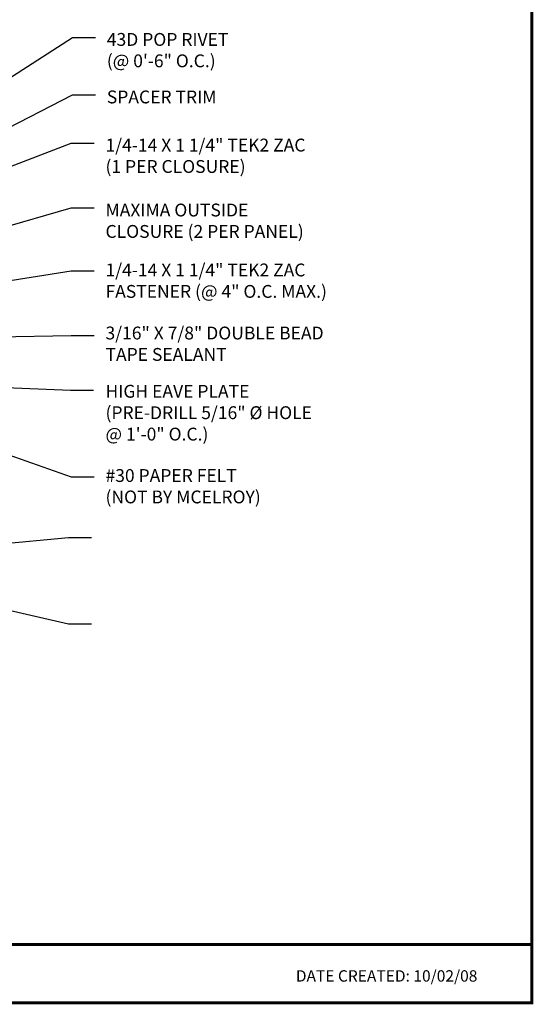
# Model space of a CAD drawing. Extents: x -88520 to 66, y -24736 to 9961.
# Drawn here: x 49 to 66, y 24 to 56 of the extents above; entities that cross this region are included whole.
import ezdxf
from ezdxf.enums import TextEntityAlignment as Align

# ---------------------------------------------------------------- set-up
doc = ezdxf.new("R2010")
doc.units = 0
doc.header["$LTSCALE"] = 1.5
doc.header["$MEASUREMENT"] = 0
for name, color, linetype in [('DIM', 2, 'CONTINUOUS'), ('TEXT BY MCELROY', 3, 'CONTINUOUS'), ('TEXT NOT BY MCELROY', 1, 'CONTINUOUS'), ('WEB BOR', 6, 'CONTINUOUS')]:
    doc.layers.add(name, color=color, linetype=linetype)
doc.styles.add('KEENAN', font='ARIBLK.TTF')
doc.styles.get("Standard").update_dxf_attribs({"font": 'romans'})
doc.dimstyles.new('MCELROY1$7', dxfattribs={"dimtxt": 0.0938, "dimasz": 0.125, "dimexe": 0.0625, "dimexo": 0.0625, "dimgap": 0.0625, "dimtad": 0, "dimtih": 1, "dimtoh": 1, "dimdec": 0, "dimzin": 3, "dimdsep": 46, "dimlunit": 4, "dimtxsty": 'Standard', "dimcen": 0, "dimclrd": 2, "dimclre": 2, "dimclrt": 1, "dimadec": 0, "dimazin": 0, "dimtfac": 1, "dimtdec": 0, "dimtofl": 0, "dimtmove": 0, "dimatfit": 3, "dimfxl": 1, "dimfrac": 2, "dimtolj": 1, "dimtzin": 0, "dimarcsym": 0})

msp = doc.modelspace()

# ---------------------------------------------------------------- linework, layer by layer
at = {"layer": 'WEB BOR', "const_width": 0.1}
for points in [[(-1.26128, 23.62784), (-1.26128, 72.43282), (66.13142, 72.43282), (66.13142, 23.62784), (-1.26128, 23.62784)], [(66.13142, 25.53962), (-1.26128, 25.53962)]]:
    msp.add_lwpolyline(points, dxfattribs=at)

# ---------------------------------------------------------------- texts
at = {"layer": 'TEXT BY MCELROY', "color": 3, "char_height": 0.4221, "attachment_point": 1}
for s, insert in [('\\A1;43D POP RIVET\\P(@ 0\'-6" O.C.)', (52.15594, 55.49523)), ('\\A1;SPACER TRIM', (52.15594, 53.60481)), ('\\A1;1/4-14 X 1 1/4" TEK2 ZAC\\P(1 PER CLOSURE)', (52.11259, 52.02329)), ('\\A1;MAXIMA OUTSIDE\\PCLOSURE (2 PER PANEL)', (52.11259, 49.88911)), ('\\A1;1/4-14 X 1 1/4" TEK2 ZAC \\PFASTENER (@ 4" O.C. MAX.)', (52.11259, 47.9188)), ('\\A1;3/16" X 7/8" DOUBLE BEAD\\PTAPE SEALANT', (52.11259, 45.84775)), ('\\A1;HIGH EAVE PLATE\\P(PRE-DRILL 5/16" %%C HOLE\\P@ 1\'-0" O.C.)', (52.11259, 43.93318))]:
    msp.add_mtext(s, dxfattribs=dict(at, insert=insert))
at = {"layer": 'TEXT NOT BY MCELROY', "color": 1, "insert": (52.11259, 41.16489), "char_height": 0.4221, "attachment_point": 1}
msp.add_mtext('\\A1;#30 PAPER FELT\\P(NOT BY MCELROY)', dxfattribs=at)
at = {"layer": 'WEB BOR', "style": 'KEENAN'}
msp.add_text('DATE CREATED: 10/02/08', height=0.375, dxfattribs=at).set_placement((61.35685, 24.51013), align=Align.MIDDLE_CENTER)

# ---------------------------------------------------------------- leaders
at = {"layer": 'DIM', "annotation_type": 0, "has_hookline": 1, "hookline_direction": 0}
for points, text_width in [([(34.20207, 45.66576), (50.85935, 63.39135), (51.60935, 63.39135)], 7.3968), ([(39.26778, 49.01901), (51.03094, 61.26271), (51.78094, 61.26271)], 13.2057), ([(41.00653, 48.89323), (51.03094, 55.35234), (51.78094, 55.35234)], 4.9245), ([(41.63612, 48.64222), (51.03094, 53.46192), (51.78094, 53.46192)], 4.0803), ([(37.81375, 46.79331), (50.98759, 51.8804), (51.73759, 51.8804)], 9.5475), ([(38.09351, 46.06869), (50.98759, 49.74622), (51.73759, 49.74622)], 8.1204), ([(37.64283, 45.5911), (50.98759, 47.67815), (51.73759, 47.67815)], 9.5475), ([(37.84565, 45.2881), (50.98759, 45.55846), (51.73759, 45.55846)], 9.4671), ([(38.17265, 44.28372), (50.96411, 43.75918), (51.71411, 43.75918)], 8.7837), ([(48.27584, 41.8681), (50.98759, 40.90803), (51.73759, 40.90803)], 6.0903), ([(47.69879, 38.6231), (50.89692, 38.91875), (51.64692, 38.91875)], 6.0903), ([(47.42206, 36.8759), (50.89692, 36.08478), (51.64692, 36.08478)], 6.0903)]:
    msp.add_leader(points, dimstyle='MCELROY1$7', override={"dimscale": 6, "dimtdec": 4}, dxfattribs=dict(at, text_width=text_width))

doc.saveas('drawing.dxf')
